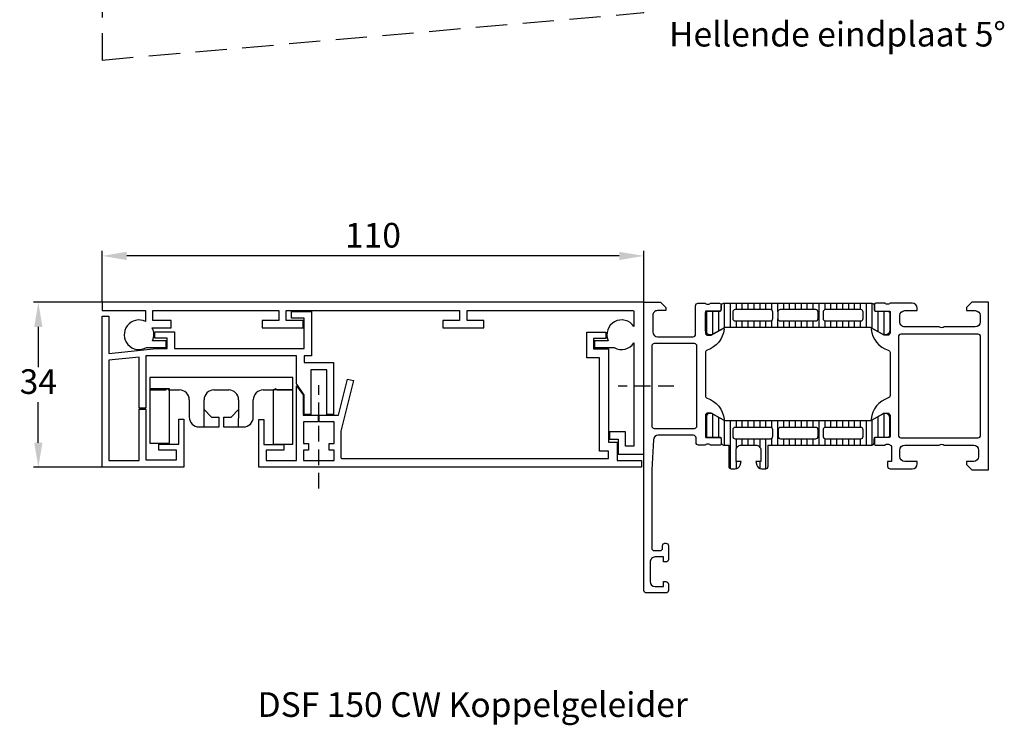
# Model space of a CAD drawing. Units: millimetres. Extents: x 378 to 2581, y 739 to 1580.
# Drawn here: x 1899 to 2099, y 1166 to 1310 of the extents above; entities that cross this region are included whole.
import ezdxf

# ---------------------------------------------------------------- set-up
doc = ezdxf.new("R2010")
doc.units = ezdxf.units.MM
doc.linetypes.add('HIDDEN', pattern=[9.525, 6.35, -3.175])
for name, color, linetype in [('ALUMINIUM', 250, 'Continuous'), ('Bemating', 250, 'Continuous'), ('FIX uitvoering', 1, 'Continuous'), ('Kabeldoorvoer', 5, 'Continuous'), ('raam', 4, 'Continuous')]:
    doc.layers.add(name, color=color, linetype=linetype)
doc.layers.add('Subtekst', color=8, linetype='Continuous', lineweight=9)
doc.layers.get('0').off()
doc.styles.get("Standard").update_dxf_attribs({"font": 'arial.ttf'})
doc.dimstyles.new('Copy o 1-2', dxfattribs={"dimscale": 2, "dimtxt": 2.5, "dimasz": 2.5, "dimexe": 0.5, "dimexo": 0, "dimgap": 0.5, "dimtad": 1, "dimtih": 1, "dimtoh": 1, "dimdec": 1, "dimtxsty": 'Standard', "dimcen": 2.5, "dimclrd": 256, "dimclre": 256, "dimclrt": 256, "dimadec": 0, "dimazin": 0, "dimtfac": 1, "dimtdec": 1, "dimtmove": 0, "dimatfit": 3, "dimfxl": 1, "dimlwd": -1, "dimlwe": -1, "dimarcsym": 0})

# ---------------------------------------------------------------- blocks, each defined once
blk = doc.blocks.new('A$C17C14886')
at = {"layer": 'FIX uitvoering', "linetype": 'Continuous'}
for p, q in [((14.05, 10), (10, 10)), ((11.03, 6.53), (11.05, 10)), ((14.05, 8), (14.05, 10)), ((14.95, 10), (14.95, 8)), ((19, 10), (14.95, 10)), ((17.95, 10), (17.98, 6.53)), ((8, 8), (8, 4.5)), ((12.5, 8), (11, 6.5)), ((14.05, 8), (12.5, 8)), ((16.5, 8), (14.95, 8)), ((18, 6.5), (16.5, 8)), ((21, 4.5), (21, 8)), ((11, 4.5), (11.03, 6.53)), ((17.98, 6.53), (18, 4.5)), ((0, 2.5), (0, 0)), ((3.2, 2.5), (0, 2.5)), ((3.5, 2.2), (3.2, 2.5)), ((3.8, 2.5), (3.5, 2.2)), ((6, 2.5), (3.8, 2.5)), ((16, 2.5), (13, 2.5)), ((25.2, 2.5), (23, 2.5)), ((25.5, 2.2), (25.2, 2.5)), ((25.8, 2.5), (25.5, 2.2)), ((29, 2.5), (25.8, 2.5)), ((29, 0), (29, 2.5)), ((0, 0), (29, 0))]:
    blk.add_line(p, q, dxfattribs=at)
for centre, start, end in [((10, 8), 90, 180), ((19, 8), 0, 90), ((6, 4.5), 270, 0), ((13, 4.5), 180, 270), ((16, 4.5), 270, 0), ((23, 4.5), 180, 270)]:
    blk.add_arc(centre, 2, start, end, dxfattribs=at)
blk = doc.blocks.new('A$C16014019')
at = {"layer": 'FIX uitvoering', "linetype": 'Continuous'}
for p, q in [((0, 11), (0, 0)), ((4, 0), (4, 11)), ((0, 0), (4, 0))]:
    blk.add_line(p, q, dxfattribs=at)
at = {"layer": 'FIX uitvoering'}
blk.add_line((4, 11), (0, 11), dxfattribs=at)
blk = doc.blocks.new('*D34')
at = {"layer": 'Bemating', "transparency": 16777216}
for p, q in [((1915.57, 1252.34), (1915.57, 1262.74)), ((2020.57, 1261.74), (1920.57, 1261.74)), ((2025.57, 1252.34), (2025.57, 1262.74))]:
    blk.add_line(p, q, dxfattribs=at)
for points in [[(1920.57, 1262.57), (1920.57, 1260.9), (1915.57, 1261.74)], [(2020.57, 1262.57), (2020.57, 1260.9), (2025.57, 1261.74)]]:
    blk.add_solid(points, dxfattribs=at)
at = {"layer": 'Defpoints', "color": 0, "transparency": 16777216}
for p in [(1915.57, 1261.74), (1915.57, 1252.34), (2025.57, 1252.34)]:
    blk.add_point(p, dxfattribs=at)
at = {"layer": 'Bemating', "transparency": 16777216, "insert": (1970.57, 1265.29), "char_height": 5, "attachment_point": 5}
blk.add_mtext('110', dxfattribs=at)
blk = doc.blocks.new('*D35')
at = {"layer": 'Bemating', "transparency": 16777216}
for p, q in [((1915.57, 1252.34), (1901.61, 1252.34)), ((1902.61, 1247.34), (1902.61, 1239.15)), ((1902.61, 1223.84), (1902.61, 1232.04)), ((1915.57, 1218.84), (1901.61, 1218.84))]:
    blk.add_line(p, q, dxfattribs=at)
for points in [[(1901.78, 1247.34), (1903.44, 1247.34), (1902.61, 1252.34)], [(1901.78, 1223.84), (1903.44, 1223.84), (1902.61, 1218.84)]]:
    blk.add_solid(points, dxfattribs=at)
at = {"layer": 'Defpoints', "color": 0, "transparency": 16777216}
for p in [(1915.57, 1252.34), (1902.61, 1218.84), (1915.57, 1218.84)]:
    blk.add_point(p, dxfattribs=at)
at = {"layer": 'Bemating', "transparency": 16777216, "insert": (1902.61, 1235.59), "char_height": 5, "attachment_point": 5}
blk.add_mtext('34', dxfattribs=at)

msp = doc.modelspace()

# ---------------------------------------------------------------- hatches: boundary and pattern name
at = {"layer": 'raam'}
h = msp.add_hatch(dxfattribs=at)
h.set_pattern_fill('_USER', color=256, scale=1.2, angle=-90, style=0, pattern_type=0)
h.set_pattern_definition([(270, (1899.1734, 1267.95), (1.2, -5e-16), [])])
edge = h.paths.add_edge_path()
edge.add_line((2041.89, 1247.18), (2039.61, 1245.86))
edge.add_arc((2039.07, 1246.7), 1, 188.1816, 302.727, ccw=False)
edge.add_line((2038.08, 1246.56), (2038.08, 1250.03))
edge.add_arc((2038.58, 1250.03), 0.5, 89.9997, 180.0003, ccw=False)
edge.add_line((2038.58, 1250.53), (2040.98, 1250.53))
edge.add_arc((2040.98, 1250.83), 0.3, 270, 360)
edge.add_line((2041.28, 1250.83), (2041.28, 1251.64))
edge.add_arc((2041.78, 1251.64), 0.5, 89.9997, 180.0003, ccw=False)
edge.add_line((2041.78, 1252.14), (2071.86, 1252.14))
edge.add_arc((2071.86, 1251.64), 0.5, -0.0003, 90.0003, ccw=False)
edge.add_line((2072.36, 1251.64), (2072.36, 1250.83))
edge.add_arc((2072.66, 1250.83), 0.3, 180, 270)
edge.add_line((2072.66, 1250.53), (2075.06, 1250.53))
edge.add_arc((2075.06, 1250.03), 0.5, -0.0003, 90.0003, ccw=False)
edge.add_line((2075.56, 1250.03), (2075.56, 1246.56))
edge.add_arc((2074.57, 1246.7), 1, 237.273, 351.8184, ccw=False)
edge.add_line((2074.03, 1245.86), (2071.74, 1247.18))
edge.add_arc((2071.49, 1246.74), 0.5, 60, 89.9999)
edge.add_line((2071.49, 1247.24), (2042.14, 1247.24))
edge.add_arc((2042.14, 1246.74), 0.5, 90.0001, 120)
edge = h.paths.add_edge_path(flags=16)
edge.add_line((2062.47, 1248.54), (2069.62, 1248.54))
edge.add_arc((2069.62, 1249.04), 0.5, 270.005, 359.995)
edge.add_line((2070.12, 1249.04), (2070.12, 1250.34))
edge.add_arc((2069.62, 1250.34), 0.5, 0.0032, 89.9986)
edge.add_line((2069.62, 1250.84), (2062.47, 1250.84))
edge.add_arc((2062.47, 1250.34), 0.5, 90.005, 179.995)
edge.add_line((2061.97, 1250.34), (2061.97, 1249.04))
edge.add_arc((2062.47, 1249.04), 0.5, 180.005, 269.995)
edge = h.paths.add_edge_path(flags=16)
edge.add_line((2044.12, 1248.54), (2051.27, 1248.54))
edge.add_arc((2051.27, 1249.04), 0.5, 270.005, 359.995)
edge.add_line((2051.77, 1249.04), (2051.77, 1250.34))
edge.add_arc((2051.27, 1250.34), 0.5, 0.005, 89.995)
edge.add_line((2051.27, 1250.84), (2044.12, 1250.84))
edge.add_arc((2044.12, 1250.34), 0.5, 90.005, 179.995)
edge.add_line((2043.62, 1250.34), (2043.62, 1249.04))
edge.add_arc((2044.12, 1249.04), 0.5, 180.005, 269.995)
edge = h.paths.add_edge_path(flags=16)
edge.add_line((2053.27, 1248.54), (2060.47, 1248.54))
edge.add_arc((2060.47, 1249.04), 0.5, 269.9942, 360.0058)
edge.add_line((2060.97, 1249.04), (2060.97, 1250.34))
edge.add_arc((2060.47, 1250.34), 0.5, 359.9942, 450.0058)
edge.add_line((2060.47, 1250.84), (2053.27, 1250.84))
edge.add_arc((2053.27, 1250.34), 0.5, 89.9942, 180.0058)
edge.add_line((2052.77, 1250.34), (2052.77, 1249.04))
edge.add_arc((2053.27, 1249.04), 0.5, 179.9942, 270.0058)
h = msp.add_hatch(dxfattribs=at)
h.set_pattern_fill('LINIE', color=256, scale=1.2, angle=-90, style=0)
h.set_pattern_definition([(270, (1870.3734, 1267.95), (1.2, -5e-16), [])])
edge = h.paths.add_edge_path(flags=16)
edge.add_arc((2060.47, 1225.14), 0.5, 269.9993, 359.9948)
edge.add_line((2060.97, 1225.14), (2060.97, 1226.44))
edge.add_arc((2060.47, 1226.44), 0.5, 0.0029, 89.9929)
edge.add_line((2060.47, 1226.94), (2053.32, 1226.94))
edge.add_arc((2053.32, 1226.44), 0.5, 90.0029, 179.9929)
edge.add_line((2052.82, 1226.44), (2052.82, 1225.14))
edge.add_arc((2053.32, 1225.14), 0.5, 180.0029, 269.9929)
edge.add_line((2053.32, 1224.64), (2060.47, 1224.64))
edge = h.paths.add_edge_path(flags=16)
edge.add_arc((2051.27, 1225.14), 0.5, 269.9993, 359.9948)
edge.add_line((2051.77, 1225.14), (2051.77, 1226.44))
edge.add_arc((2051.27, 1226.44), 0.5, 0.0029, 89.9929)
edge.add_line((2051.27, 1226.94), (2044.12, 1226.94))
edge.add_arc((2044.12, 1226.44), 0.5, 90.0029, 179.9929)
edge.add_line((2043.62, 1226.44), (2043.62, 1225.14))
edge.add_arc((2044.12, 1225.14), 0.5, 180.0029, 269.9929)
edge.add_line((2044.12, 1224.64), (2051.27, 1224.64))
edge = h.paths.add_edge_path(flags=16)
edge.add_arc((2069.62, 1225.14), 0.5, 269.9993, 359.9948)
edge.add_line((2070.12, 1225.14), (2070.12, 1226.44))
edge.add_arc((2069.62, 1226.44), 0.5, 0.0029, 89.9929)
edge.add_line((2069.62, 1226.94), (2062.47, 1226.94))
edge.add_arc((2062.47, 1226.44), 0.5, 90.0029, 179.9929)
edge.add_line((2061.97, 1226.44), (2061.97, 1225.14))
edge.add_arc((2062.47, 1225.14), 0.5, 180.0029, 269.9929)
edge.add_line((2062.47, 1224.64), (2069.62, 1224.64))
edge = h.paths.add_edge_path()
edge.add_line((2075.56, 1225.45), (2075.56, 1228.93))
edge.add_arc((2074.57, 1228.79), 1, 8.1795, 122.7249)
edge.add_line((2074.03, 1229.63), (2071.74, 1228.31))
edge.add_arc((2071.49, 1228.74), 0.5, 269.998, 299.9979, ccw=False)
edge.add_line((2071.49, 1228.24), (2042.14, 1228.24))
edge.add_arc((2042.14, 1228.74), 0.5, 239.9979, 269.9979, ccw=False)
edge.add_line((2041.89, 1228.31), (2039.61, 1229.63))
edge.add_arc((2039.07, 1228.79), 1, 57.2709, 171.8163)
edge.add_line((2038.08, 1228.93), (2038.08, 1225.45))
edge.add_arc((2038.58, 1225.45), 0.5, 179.9976, 269.9982)
edge.add_line((2038.58, 1224.95), (2040.98, 1224.95))
edge.add_arc((2040.98, 1224.65), 0.3, -0.0021, 89.9979, ccw=False)
edge.add_line((2041.28, 1224.65), (2041.28, 1223.84))
edge.add_arc((2041.78, 1223.84), 0.5, 179.9976, 269.9982)
edge.add_line((2041.78, 1223.34), (2042.82, 1223.34))
edge.add_line((2042.82, 1223.34), (2042.82, 1219.04))
edge.add_arc((2043.32, 1219.04), 0.5, 180.0072, 269.991)
edge.add_line((2043.32, 1218.54), (2044.15, 1218.54))
edge.add_arc((2044.15, 1219.54), 1, 270.0343, 344.9498)
edge.add_line((2045.11, 1219.28), (2045.32, 1220.04))
edge.add_line((2045.32, 1220.04), (2044.32, 1220.04))
edge.add_line((2044.32, 1220.04), (2044.32, 1222.34))
edge.add_arc((2045.32, 1222.34), 1, 89.9991, 180.0009, ccw=False)
edge.add_line((2045.32, 1223.34), (2048.32, 1223.34))
edge.add_arc((2048.32, 1222.34), 1, -0.0024, 90.0037, ccw=False)
edge.add_line((2049.32, 1222.34), (2049.32, 1220.04))
edge.add_line((2049.32, 1220.04), (2048.32, 1220.04))
edge.add_line((2048.32, 1220.04), (2048.52, 1219.28))
edge.add_arc((2049.49, 1219.54), 1, 195.0587, 269.9589)
edge.add_line((2049.48, 1218.54), (2050.32, 1218.54))
edge.add_arc((2050.32, 1219.04), 0.5, 269.9959, 360.0041)
edge.add_line((2050.82, 1219.04), (2050.82, 1223.34))
edge.add_line((2050.82, 1223.34), (2071.86, 1223.34))
edge.add_arc((2071.86, 1223.84), 0.5, 269.9976, 359.9982)
edge.add_line((2072.36, 1223.84), (2072.36, 1224.65))
edge.add_arc((2072.66, 1224.65), 0.3, 89.9979, 179.9979, ccw=False)
edge.add_line((2072.66, 1224.95), (2075.06, 1224.95))
edge.add_arc((2075.06, 1225.45), 0.5, 269.9976, 359.9982)

# ---------------------------------------------------------------- linework, layer by layer
at = {"layer": 'ALUMINIUM', "linetype": 'HIDDEN'}
msp.add_lwpolyline([(1915.57, 1316.5), (1915.57, 1301.5), (2025.57, 1311.12), (2025.57, 1316.5)], close=True, dxfattribs=at)
at = {"layer": 'ALUMINIUM'}
for points in [[(2018.32, 1244.54), (2015.57, 1244.54), (2015.57, 1243.14), (2019.57, 1243.14, 0.395772), (2023.57, 1244.08), (2023.57, 1223.16), (2021.87, 1223.16), (2021.87, 1226.04), (2018.57, 1226.04), (2018.57, 1224.54), (2020.37, 1224.54), (2020.37, 1221.54), (2025.57, 1221.54), (2025.57, 1252.14, 0.414214), (2025.37, 1252.34), (1915.57, 1252.34), (1915.57, 1250.64), (1924.37, 1250.64), (1924.37, 1248.45, 1.657813), (1924.56, 1243.14), (1928.57, 1243.14), (1928.57, 1244.54), (1925.82, 1244.54, 0.228095), (1925.72, 1247.14), (1929.57, 1247.14), (1929.57, 1248.64), (1925.87, 1248.64), (1925.87, 1250.64), (1951.47, 1250.64), (1951.47, 1248.64), (1948.07, 1248.64), (1948.07, 1247.14), (1956.37, 1247.14), (1956.37, 1248.64), (1952.97, 1248.64), (1952.97, 1250.64), (1988.17, 1250.64), (1988.17, 1248.64), (1984.77, 1248.64), (1984.77, 1247.14), (1993.07, 1247.14), (1993.07, 1248.64), (1989.67, 1248.64), (1989.67, 1250.64), (2023.37, 1250.64, -0.414214), (2023.57, 1250.44), (2023.57, 1247.4, 0.916499)], [(1956.77, 1229.59, -0.414214), (1956.57, 1229.79), (1956.57, 1233.54, 0.153915), (1956.53, 1233.65), (1955.1, 1235.69, -0.153915), (1955.07, 1235.81), (1955.07, 1241.44), (1924.47, 1241.44), (1924.47, 1230.83), (1923.12, 1230.83), (1923.12, 1241.22), (1916.92, 1240.59), (1916.92, 1220.24), (1923.12, 1220.24), (1923.12, 1230.63), (1924.47, 1230.63), (1924.47, 1220.39), (1930.69, 1220.39), (1930.69, 1222.34), (1927.07, 1222.34), (1927.07, 1223.54), (1931.14, 1223.54), (1931.14, 1228.59), (1932.14, 1228.59), (1932.14, 1218.89), (1915.57, 1218.89), (1915.57, 1249.49), (1916.92, 1249.49), (1916.92, 1241.94), (1926.63, 1242.94), (1928.77, 1242.94), (1928.77, 1245.04), (1926.27, 1245.04), (1926.27, 1246.34), (1930.27, 1246.34), (1930.27, 1242.94), (1956.57, 1242.94), (1956.57, 1249.14), (1953.99, 1249.14), (1953.99, 1250.44), (1958.07, 1250.44), (1958.07, 1241.44), (1956.57, 1241.44), (1956.57, 1240.09), (1962.57, 1240.09), (1962.57, 1229.59), (1961.22, 1229.59), (1961.22, 1238.59), (1957.92, 1238.59), (1957.92, 1229.59)]]:
    msp.add_lwpolyline(points, format="xyb", close=True, dxfattribs=at)
at = {"layer": 'ALUMINIUM', "linetype": 'Continuous'}
msp.add_lwpolyline([(1964.27, 1220.64), (2018.37, 1220.64), (2018.37, 1222.14), (2016.57, 1222.14), (2016.57, 1241.09), (2013.97, 1241.09), (2013.97, 1246.29), (2017.87, 1246.29), (2017.87, 1244.99), (2015.37, 1244.99), (2015.37, 1242.89), (2018.37, 1242.89), (2018.37, 1223.94), (2020.17, 1223.94), (2020.17, 1220.24), (2025.07, 1220.24), (2025.07, 1218.84), (1947.39, 1218.84), (1947.39, 1228.54), (1948.39, 1228.54), (1948.39, 1223.49), (1952.47, 1223.49), (1952.47, 1222.29), (1948.87, 1222.29), (1948.87, 1220.24), (1955.07, 1220.24), (1955.07, 1235.39), (1956.37, 1233.54), (1956.37, 1229.44), (1959.47, 1229.44), (1959.47, 1228.04), (1956.47, 1228.04), (1956.47, 1223.69), (1957.47, 1223.69), (1957.47, 1222.29), (1956.47, 1222.29), (1956.47, 1220.24), (1962.67, 1220.24), (1962.67, 1222.29), (1961.67, 1222.29), (1961.67, 1223.69), (1962.67, 1223.69), (1962.67, 1228.04), (1959.67, 1228.04), (1959.67, 1229.44), (1963.54, 1229.44), (1965.37, 1236.75), (1966.63, 1236.44), (1964.07, 1226.17), (1964.07, 1220.84, 0.414214)], format="xyb", close=True, dxfattribs=at)
at = {"layer": 'Kabeldoorvoer', "linetype": 'HIDDEN', "ltscale": 0.5}
msp.add_line((1959.57, 1214.53), (1959.57, 1235.51), dxfattribs=at)
msp.add_lwpolyline([(2031.69, 1235.34), (2020.34, 1235.34)], dxfattribs=at)
at = {"layer": 'raam'}
for points in [[(2038.79, 1251.94, 0.338181), (2039.07, 1252.14), (2040.95, 1252.14, -0.414214), (2041.25, 1251.84), (2041.25, 1250.86, -0.414214), (2040.95, 1250.56), (2038.19, 1250.56, 0.414214), (2038.07, 1250.44), (2038.07, 1246.14, 0.414214), (2038.57, 1245.64), (2039.27, 1245.64), (2041.66, 1247.02, -0.610538), (2041.87, 1246.89, -0.299201), (2038.41, 1242.62, 0.326134), (2038.07, 1242.14), (2038.07, 1233.34, 0.326134), (2038.41, 1232.87, -0.299201), (2041.87, 1228.59, -0.610538), (2041.66, 1228.46), (2039.27, 1229.84), (2038.57, 1229.84, 0.414214), (2038.07, 1229.34), (2038.07, 1225.04, 0.414214), (2038.19, 1224.92), (2040.95, 1224.92, -0.414214), (2041.25, 1224.62), (2041.25, 1223.64, -0.414214), (2040.95, 1223.34), (2039.07, 1223.34, 0.338181), (2038.79, 1223.54), (2038.34, 1223.54, 0.338212), (2038.07, 1223.34), (2036.67, 1223.34, -0.414214), (2036.17, 1223.84), (2036.17, 1224.84, 0.414214), (2035.67, 1225.34), (2028.51, 1225.34, 0.397602), (2027.51, 1224.4), (2027.17, 1218.34), (2027.17, 1202.44, 0.414218), (2027.67, 1201.94), (2028.87, 1201.94, 0.41421), (2029.37, 1202.44), (2029.37, 1202.94, -0.414229), (2029.87, 1203.44), (2030.07, 1203.44, -0.41423), (2030.57, 1202.94), (2030.57, 1200.14, -0.414156), (2030.07, 1199.64), (2029.57, 1199.64), (2029.57, 1200.64), (2027.87, 1200.64, 0.414232), (2026.87, 1199.64), (2026.87, 1195.64, 0.414188), (2027.87, 1194.64), (2029.57, 1194.64), (2029.57, 1195.64), (2030.07, 1195.64, -0.414255), (2030.57, 1195.14), (2030.57, 1193.84, -0.414218), (2030.07, 1193.34), (2026.07, 1193.34, -0.414218), (2025.57, 1193.84), (2025.57, 1252.34), (2028.97, 1252.34), (2030.07, 1251.24), (2030.07, 1250.64), (2028.37, 1250.64, 0.414232), (2027.37, 1249.64), (2027.37, 1246.34, 0.414202), (2028.37, 1245.34), (2035.57, 1245.34, 0.414218), (2036.07, 1245.84), (2036.07, 1251.64, -0.414214), (2036.57, 1252.14), (2038.07, 1252.14, 0.338212), (2038.34, 1251.94)], [(2041.89, 1247.18), (2039.61, 1245.86, -0.546041), (2038.08, 1246.56), (2038.08, 1250.03, -0.414217), (2038.58, 1250.53), (2040.98, 1250.53, 0.414214), (2041.28, 1250.83), (2041.28, 1251.64, -0.414217), (2041.78, 1252.14), (2071.86, 1252.14, -0.414217), (2072.36, 1251.64), (2072.36, 1250.83, 0.414214), (2072.66, 1250.53), (2075.06, 1250.53, -0.414217), (2075.56, 1250.03), (2075.56, 1246.56, -0.546041), (2074.03, 1245.86), (2071.74, 1247.18, 0.131652), (2071.49, 1247.24), (2042.14, 1247.24, 0.131652)], [(2074.84, 1251.94, -0.338181), (2074.57, 1252.14), (2072.69, 1252.14, 0.414214), (2072.39, 1251.84), (2072.39, 1250.86, 0.414214), (2072.69, 1250.56), (2075.45, 1250.56, -0.414214), (2075.57, 1250.44), (2075.57, 1246.14, -0.414224), (2075.07, 1245.64), (2074.37, 1245.64), (2071.97, 1247.03, 0.602879), (2071.77, 1246.9, 0.309102), (2075.21, 1242.6, -0.329971), (2075.57, 1242.12), (2075.57, 1233.39, -0.32835), (2075.21, 1232.91, 0.305605), (2071.77, 1228.61), (2071.77, 1228.57, 0.524308), (2071.96, 1228.45), (2074.37, 1229.84), (2075.07, 1229.84, -0.414224), (2075.57, 1229.34), (2075.57, 1225.04, -0.414214), (2075.45, 1224.92), (2072.69, 1224.92, 0.414214), (2072.39, 1224.62), (2072.39, 1223.64, 0.414214), (2072.69, 1223.34), (2074.57, 1223.34, -0.338181), (2074.84, 1223.54), (2075.29, 1223.54, -0.338212), (2075.57, 1223.34, -0.413934), (2075.87, 1223.04), (2075.87, 1220.04), (2075.07, 1220.04), (2075.07, 1219.04, 0.414245), (2075.57, 1218.54), (2080.07, 1218.54, 0.414162), (2081.07, 1219.54), (2081.07, 1220.04), (2078.57, 1220.04, -0.414162), (2077.57, 1221.04), (2077.57, 1222.34, -0.414179), (2078.57, 1223.34), (2085.57, 1223.34, -0.400089), (2086.57, 1223.34), (2092.57, 1223.34, -0.414184), (2093.57, 1222.34), (2093.57, 1221.04, -0.414161), (2092.57, 1220.04), (2091.07, 1220.04), (2091.07, 1219.44), (2092.17, 1218.34), (2095.57, 1218.34), (2095.57, 1252.34), (2092.17, 1252.34), (2091.07, 1251.24), (2091.07, 1250.64), (2092.87, 1250.64, -0.41418), (2093.87, 1249.64), (2093.87, 1248.34, -0.41421), (2092.87, 1247.34), (2086.57, 1247.34, -0.400013), (2085.57, 1247.34), (2078.57, 1247.34, -0.414232), (2077.57, 1248.34), (2077.57, 1249.64, -0.414202), (2078.57, 1250.64), (2081.07, 1250.64), (2081.07, 1251.14, 0.414193), (2080.07, 1252.14), (2075.57, 1252.14, -0.338212), (2075.29, 1251.94)], [(2044.12, 1248.54), (2051.27, 1248.54, 0.414163), (2051.77, 1249.04), (2051.77, 1250.34, 0.414163), (2051.27, 1250.84), (2044.12, 1250.84, 0.414163), (2043.62, 1250.34), (2043.62, 1249.04, 0.414163)], [(2053.27, 1248.54), (2060.47, 1248.54, 0.414273), (2060.97, 1249.04), (2060.97, 1250.34, 0.414273), (2060.47, 1250.84), (2053.27, 1250.84, 0.414273), (2052.77, 1250.34), (2052.77, 1249.04, 0.414273)], [(2062.47, 1248.54), (2069.62, 1248.54, 0.414163), (2070.12, 1249.04), (2070.12, 1250.34, 0.41419), (2069.62, 1250.84), (2062.47, 1250.84, 0.414163), (2061.97, 1250.34), (2061.97, 1249.04, 0.414163)], [(2093.47, 1245.84), (2077.77, 1245.84, 0.41421), (2077.27, 1245.34), (2077.27, 1225.34, 0.41421), (2077.77, 1224.84), (2093.47, 1224.84, 0.41421), (2093.97, 1225.34), (2093.97, 1245.34, 0.41421)], [(2035.87, 1226.74, 0.414214), (2036.37, 1227.24), (2036.37, 1243.44, 0.414214), (2035.87, 1243.94), (2027.67, 1243.94, 0.414214), (2027.17, 1243.44), (2027.17, 1227.24, 0.414214), (2027.67, 1226.74)], [(2075.56, 1225.45), (2075.56, 1228.93, 0.546041), (2074.03, 1229.63), (2071.74, 1228.31, -0.131652), (2071.49, 1228.24), (2042.14, 1228.24, -0.131652), (2041.89, 1228.31), (2039.61, 1229.63, 0.546041), (2038.08, 1228.93), (2038.08, 1225.45, 0.414217), (2038.58, 1224.95), (2040.98, 1224.95, -0.414214), (2041.28, 1224.65), (2041.28, 1223.84, 0.414217), (2041.78, 1223.34), (2042.82, 1223.34), (2042.82, 1219.04, 0.414131), (2043.32, 1218.54), (2044.15, 1218.54, 0.339043), (2045.11, 1219.28), (2045.32, 1220.04), (2044.32, 1220.04), (2044.32, 1222.34, -0.414223), (2045.32, 1223.34), (2048.32, 1223.34, -0.414244), (2049.32, 1222.34), (2049.32, 1220.04), (2048.32, 1220.04), (2048.52, 1219.28, 0.338969), (2049.48, 1218.54), (2050.32, 1218.54, 0.414255), (2050.82, 1219.04), (2050.82, 1223.34), (2071.86, 1223.34, 0.414217), (2072.36, 1223.84), (2072.36, 1224.65, -0.414214), (2072.66, 1224.95), (2075.06, 1224.95, 0.414217)], [(2051.27, 1224.64, 0.41419), (2051.77, 1225.14), (2051.77, 1226.44, 0.414163), (2051.27, 1226.94), (2044.12, 1226.94, 0.414163), (2043.62, 1226.44), (2043.62, 1225.14, 0.414163), (2044.12, 1224.64)], [(2060.47, 1224.64, 0.41419), (2060.97, 1225.14), (2060.97, 1226.44, 0.414163), (2060.47, 1226.94), (2053.32, 1226.94, 0.414163), (2052.82, 1226.44), (2052.82, 1225.14, 0.414163), (2053.32, 1224.64)], [(2069.62, 1224.64, 0.41419), (2070.12, 1225.14), (2070.12, 1226.44, 0.414163), (2069.62, 1226.94), (2062.47, 1226.94, 0.414163), (2061.97, 1226.44), (2061.97, 1225.14, 0.414163), (2062.47, 1224.64)]]:
    msp.add_lwpolyline(points, format="xyb", close=True, dxfattribs=at)

# ---------------------------------------------------------------- block references
at = {"rotation": 180}
for name, p in [('A$C17C14886', (1954.27, 1237.04)), ('A$C16014019', (1929.27, 1234.74)), ('A$C16014019', (1954.27, 1234.54))]:
    msp.add_blockref(name, p, dxfattribs=at)

# ---------------------------------------------------------------- texts
at = {"layer": 'Subtekst'}
for s, p in [('Hellende eindplaat 5°', (2030.69, 1304.24)), ('DSF 150 CW Koppelgeleider', (1947.13, 1168.19))]:
    msp.add_text(s, height=5, dxfattribs=at).set_placement(p)

# ---------------------------------------------------------------- dimensions: what is measured, and where the dimension line sits
at = {"layer": 'Bemating'}
dim = msp.add_linear_dim(base=(1915.57, 1261.74), p1=(2025.57, 1252.34), p2=(1915.57, 1252.34), dimstyle='Copy o 1-2', dxfattribs=at)
dim.commit()
dim.dimension.update_dxf_attribs({"geometry": '*D34', "text_midpoint": (1970.57, 1265.29)})
dim = msp.add_linear_dim(base=(1902.6112509, 1218.84326149), p1=(1915.56589035, 1252.34326149), p2=(1915.56589035, 1218.84326149), angle=90, dimstyle='Copy o 1-2', override={"dimdec": 0}, dxfattribs=at)
dim.commit()
dim.dimension.update_dxf_attribs({"geometry": '*D35', "text_midpoint": (1902.6112509, 1235.59326149)})

doc.saveas('drawing.dxf')
